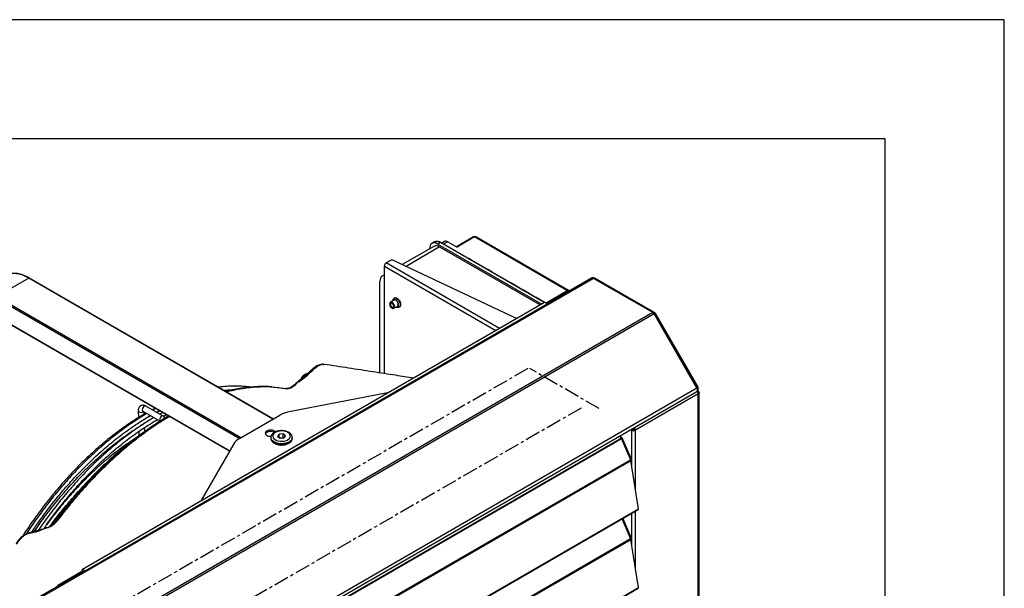
# Model space of a CAD drawing. Units: millimetres. Extents: x 375 to 9130, y 390 to 6592.
# Drawn here: x 3748 to 4575, y 2883 to 3360 of the extents above; entities that cross this region are included whole.
import ezdxf

# ---------------------------------------------------------------- set-up
doc = ezdxf.new("R2010")
doc.units = ezdxf.units.MM
doc.linetypes.add('CENTERX2', pattern=[20.32, 12.7, -2.54, 2.54, -2.54])
doc.layers.add('TABELKA', color=7, linetype='Continuous')

msp = doc.modelspace()

# ---------------------------------------------------------------- linework, layer by layer
at = {"color": 7, "linetype": 'Continuous', "lineweight": 25}
for p, q in [((4129, 3177.51), (4114.68, 3169.24)), ((4130, 3177.41), (4115.26, 3168.91)), ((4208.77, 3132.62), (4131, 3177.51)), ((4095.65, 3169.54), (4069.28, 3154.32)), ((4096.42, 3173.25), (4094.24, 3171.99)), ((4101.41, 3172.75), (4099.24, 3171.49)), ((4099.24, 3171.49), (4186.41, 3121.17)), ((4100.65, 3169.05), (4185, 3120.35)), ((4101.66, 3172.75), (4101.49, 3172.84)), ((4101.65, 3172.78), (4101.68, 3172.77)), ((4104.72, 3173.69), (4102.39, 3172.35)), ((4107.43, 3173.43), (4115.26, 3168.91)), ((4054.23, 3062.79), (4054.23, 3152.95)), ((4059.31, 3157.68), (4055.79, 3155.65)), ((4165.24, 3108.95), (4062, 3157.76)), ((3755.59, 3142.9), (3728.72, 3127.39)), ((3960.91, 3024.71), (3756.09, 3142.95)), ((4228.83, 3142.81), (3765.25, 2875.19)), ((4054.23, 3145.63), (4052.52, 3144.64)), ((4227.88, 3142.91), (4191.6, 3121.97)), ((4280.44, 3114.36), (4230.99, 3142.91)), ((4280.54, 3114.23), (4231.03, 3142.81)), ((4229.93, 3142.7), (3766.35, 2875.08)), ((4050.45, 3063.37), (4050.45, 3140.06)), ((4279.63, 3114.01), (4229.93, 3142.7)), ((4208.24, 3132.43), (4190.1, 3121.95)), ((4209.57, 3132.34), (4209.24, 3132.53)), ((4188.77, 3122.53), (3800.56, 2898.42)), ((4062.38, 3124.5), (4059.2, 3122.66)), ((4062.15, 3117.56), (4065.33, 3119.39)), ((4062.79, 3126.24), (4062.44, 3126.04)), ((4066.69, 3118.67), (4067.04, 3118.88)), ((4190.76, 3121.11), (4190.57, 3121.01)), ((3728.22, 3111), (3924.28, 2997.82)), ((4279.63, 3114.01), (3816.05, 2846.39)), ((4280.73, 3112.85), (3817.15, 2845.23)), ((4280.8, 3113.33), (4280.52, 3113.17)), ((4280.65, 3112.99), (4280.8, 3113.33)), ((4316.77, 3050.43), (4280.73, 3112.85)), ((4317.21, 3051.52), (4281.7, 3113.03)), ((4317.52, 3051.82), (4282.94, 3111.72)), ((4316.77, 3050.43), (3853.19, 2782.81)), ((3853.19, 2780.27), (4316.77, 3047.89)), ((3959.7, 3051.62), (3958.97, 3051.67)), ((4055.52, 3046.23), (3974.13, 3030.61)), ((4317.93, 3045.71), (4265.18, 3015.26)), ((4317.06, 3049.81), (4317.23, 3049.71)), ((4317.23, 3049.71), (4317.11, 3049.64)), ((4317.93, 3050.42), (4317.23, 3050.01)), ((4317.23, 3048.89), (4317.23, 3050.01)), ((4317.23, 3049.71), (4317.23, 3048.89)), ((4317.23, 3048.08), (4317.23, 3048.89)), ((4317.48, 3047.65), (4317.93, 3047.91)), ((4317.93, 3047.91), (4317.93, 3050.42)), ((4317.93, 2645.12), (4317.93, 3045.71)), ((4318.58, 2645.81), (4318.58, 3046.81)), ((3868.41, 3027.09), (3853.91, 3035.45)), ((3847.42, 3031.64), (3847.58, 3025.69)), ((3851.41, 3031.12), (3865.91, 3022.76)), ((3852.51, 3028.64), (3852.46, 3030.52)), ((3861.92, 3033.82), (3859.23, 3032.38)), ((3862.78, 3030.34), (3865.46, 3031.78)), ((3865.93, 3031.5), (3863.16, 3030.12)), ((3868.51, 3026.89), (3871.32, 3028.4)), ((3932.58, 3008.36), (3966.3, 3027.82)), ((3852.62, 3024.41), (3852.62, 3024.48)), ((3847.79, 3018.01), (3847.8, 3017.79)), ((3847.9, 3014.21), (3848, 3010.44)), ((3852.91, 3013.88), (3852.81, 3017.5)), ((3965.83, 3011.85), (3964.53, 3010.04)), ((3969.2, 3012.11), (3965.83, 3011.85)), ((3965.83, 3009.06), (3965.83, 3011.85)), ((3971.27, 3010.55), (3969.2, 3012.11)), ((3969.2, 3009.25), (3969.2, 3012.11)), ((3969.97, 3008.74), (3971.27, 3010.55)), ((4253.14, 3008.64), (4252.08, 3010.54)), ((4262.07, 3016.31), (4262.07, 3015.26)), ((4262.78, 3015.67), (4262.07, 3015.26)), ((4262.78, 3016.72), (4262.78, 3015.67)), ((4263.56, 3017.17), (4263.63, 3017.14)), ((4265.18, 3015.26), (4264.48, 3015.67)), ((3927.75, 3003.84), (3900.69, 2956.85)), ((3958.9, 3009.07), (3958.9, 3008.66)), ((3964.53, 3010.04), (3966.6, 3008.48)), ((3965.91, 3009), (3969.2, 3009.25)), ((3966.6, 3008.48), (3969.97, 3008.74)), ((3969.2, 3009.25), (3969.89, 3008.73)), ((3976.9, 3008.66), (3976.9, 3009.07)), ((4253.11, 3008.69), (4253.56, 3008.95)), ((4260.6, 2991.39), (4253.3, 3008.3)), ((4261.33, 2992.02), (4254.03, 3008.93)), ((3908.43, 2786.95), (4261, 2990.48)), ((3908.66, 2786.19), (4261.22, 2989.72)), ((4261, 2990.48), (4260.6, 2991.39)), ((4267.71, 2949.4), (4261.22, 2989.72)), ((3914.95, 2745.21), (4267.51, 2948.74)), ((3915.15, 2745.87), (4267.71, 2949.4)), ((4261.33, 2925.88), (4254.66, 2941.32)), ((3908.43, 2720.81), (4261, 2924.34)), ((3908.66, 2720.05), (4261.22, 2923.58)), ((4261, 2924.34), (4260.6, 2925.25)), ((4267.71, 2883.26), (4261.22, 2923.58)), ((3799.16, 2895.41), (3762.89, 2874.47)), ((3780.44, 2885.47), (3800.24, 2896.9)), ((3800.05, 2895.56), (3801.3, 2896.28)), ((3800.3, 2895.43), (3800.18, 2895.5)), ((3800.24, 2897.71), (3800.24, 2896.9)), ((3801.3, 2896.28), (3800.24, 2896.9)), ((3801.3, 2896.28), (3801.3, 2897.1)), ((3801.37, 2897.06), (3801.37, 2896.05)), ((3914.95, 2679.07), (4267.51, 2882.6)), ((3915.15, 2679.73), (4267.71, 2883.26))]:
    msp.add_line(p, q, dxfattribs=at)
at = {"color": 8, "linetype": 'Continuous', "lineweight": 25}
for p, q in [((4208.08, 3132.34), (4130, 3177.41)), ((4100.65, 3169.05), (4072.5, 3152.79)), ((4188.59, 3122.42), (4101.41, 3172.75)), ((4107.43, 3173.43), (4103.99, 3171.43)), ((4054.23, 3152.95), (4147.85, 3098.91)), ((4150.96, 3100.7), (4055.79, 3155.65)), ((3960.61, 3024.54), (3755.59, 3142.9)), ((4228.44, 3142.59), (4227.88, 3142.91)), ((4230.92, 3142.87), (4230.99, 3142.91)), ((3728.72, 3127.39), (3933.74, 3009.03)), ((4208.99, 3132), (4208.24, 3132.43)), ((3932.33, 3008.21), (3728.01, 3126.16)), ((4191.6, 3121.97), (4192.16, 3121.64)), ((3728.01, 3111.46), (3924.43, 2998.07)), ((4280.37, 3114.33), (4280.44, 3114.36)), ((4282.94, 3111.72), (4282.58, 3111.51)), ((4317.16, 3051.61), (4317.52, 3051.82)), ((4262.07, 2984.45), (4262.07, 3015.26)), ((4263.63, 3017.14), (4263.63, 3017.21)), ((4265.18, 2965.12), (4265.18, 3015.26)), ((3906.33, 2808.44), (4253.14, 3008.64)), ((3906.33, 2808), (4253.3, 3008.3)), ((4262.07, 2918.31), (4262.07, 2945.6)), ((4265.18, 2898.98), (4265.18, 2947.4)), ((4260.6, 2925.25), (4253.86, 2940.86)), ((3799.72, 2895.09), (3799.16, 2895.41)), ((3801.34, 2897.12), (3801.3, 2897.1)), ((3780.44, 2885.47), (3781.19, 2885.04))]:
    msp.add_line(p, q, dxfattribs=at)
at = {"color": 7, "linetype": 'CENTERX2'}
for p, q in [((4174.63, 3066.96), (3823.48, 2864.25)), ((4234.71, 3033.37), (4176.52, 3066.96)), ((4219.53, 3033.86), (3880.83, 2838.33))]:
    msp.add_line(p, q, dxfattribs=at)
at = {"color": 7, "linetype": 'Continuous', "lineweight": 25, "flags": 128}
for points in [[(4099.24, 3171.49), (4097.86, 3172.13), (4096.53, 3172.44), (4095.31, 3172.39), (4094.24, 3171.99), (4093.36, 3171.26), (4092.71, 3170.23), (4092.3, 3168.93), (4092.17, 3167.41)], [(4054.23, 3145.11), (4053.59, 3145.04), (4052.52, 3144.64), (4051.64, 3143.91), (4050.99, 3142.88), (4050.58, 3141.58), (4050.45, 3140.06)], [(4062.79, 3126.24), (4063.47, 3126.44), (4064.31, 3126.31), (4065.21, 3125.84), (4066.07, 3125.09), (4066.84, 3124.11), (4067.43, 3122.99), (4067.81, 3121.84), (4067.92, 3120.75), (4067.77, 3119.82)], [(4058.69, 3122.01), (4058.59, 3121.25), (4058.73, 3120.34), (4059.11, 3119.41), (4059.68, 3118.56), (4060.37, 3117.9), (4061.09, 3117.51), (4061.76, 3117.43), (4062.31, 3117.67), (4062.65, 3118.21), (4062.76, 3118.97), (4062.61, 3119.88), (4062.23, 3120.81), (4061.66, 3121.66), (4060.98, 3122.32), (4060.25, 3122.71), (4059.58, 3122.79), (4059.04, 3122.55), (4058.69, 3122.01)], [(4059.33, 3121.4), (4059.26, 3120.81), (4059.41, 3120.11), (4059.75, 3119.41), (4060.22, 3118.82), (4060.77, 3118.42), (4061.3, 3118.28), (4061.74, 3118.42), (4062.01, 3118.82), (4062.08, 3119.41), (4061.94, 3120.11), (4061.6, 3120.81), (4061.12, 3121.4), (4060.57, 3121.8), (4060.04, 3121.94), (4059.6, 3121.8), (4059.33, 3121.4)], [(4065.83, 3120.04), (4065.94, 3120.81), (4065.79, 3121.71), (4065.41, 3122.64), (4064.85, 3123.49), (4064.16, 3124.15), (4063.44, 3124.55), (4062.76, 3124.63), (4062.38, 3124.5)], [(4065.33, 3119.39), (4065.49, 3119.51), (4065.83, 3120.04)], [(4067.77, 3119.82), (4067.36, 3119.13), (4067.04, 3118.88)], [(4188.77, 3122.53), (4189.12, 3122.6), (4189.54, 3122.45), (4189.96, 3122.11), (4190.32, 3121.63), (4190.55, 3121.08), (4190.62, 3120.76)], [(4281, 3112.94), (4280.76, 3113.19), (4280.74, 3113.2)], [(4056.97, 3046.44), (4056.86, 3046.43), (4055.52, 3046.23)], [(4316.77, 3050.43), (4317.04, 3049.85), (4317.2, 3049.26), (4317.22, 3048.72), (4317.11, 3048.28), (4316.87, 3047.96), (4316.77, 3047.89)], [(3962.77, 3013.86), (3962.31, 3014.3), (3961.4, 3014.82), (3960.28, 3015.18), (3959.03, 3015.33), (3957.75, 3015.28), (3956.55, 3015.02), (3955.52, 3014.58), (3954.76, 3013.99), (3954.31, 3013.29), (3954.22, 3012.56), (3954.49, 3011.83), (3955.1, 3011.19), (3956.01, 3010.66), (3957.13, 3010.31), (3958.38, 3010.15), (3959.09, 3010.15)], [(3961.82, 3013.39), (3961.4, 3013.6), (3960.28, 3013.95), (3959.03, 3014.11), (3957.75, 3014.06), (3956.55, 3013.8), (3955.52, 3013.35), (3954.76, 3012.76), (3954.33, 3012.13)], [(3965.03, 3006.29), (3966.59, 3006.03), (3968.21, 3005.97), (3969.81, 3006.11), (3971.32, 3006.44), (3972.68, 3006.96), (3973.81, 3007.63), (3974.66, 3008.42), (3975.2, 3009.31), (3975.4, 3010.24), (3975.24, 3011.17), (3974.75, 3012.06), (3973.93, 3012.87), (3972.83, 3013.56), (3971.5, 3014.09), (3970, 3014.45), (3968.4, 3014.61), (3966.78, 3014.57), (3965.21, 3014.34), (3963.77, 3013.91), (3962.52, 3013.31), (3961.52, 3012.57), (3960.82, 3011.73), (3960.45, 3010.82), (3960.43, 3009.88), (3960.76, 3008.96), (3961.42, 3008.11), (3962.39, 3007.36), (3963.61, 3006.74), (3965.03, 3006.29)], [(4253.3, 3008.3), (4253.58, 3008.47), (4253.8, 3008.62), (4253.95, 3008.76), (4254.03, 3008.86), (4254.02, 3008.94), (4253.94, 3008.98), (4253.79, 3008.98), (4253.56, 3008.95)], [(3900.69, 2956.85), (3900.35, 2956.08), (3900.33, 2956.01)], [(3802.42, 2896.65), (3802.35, 2896.98), (3802.11, 2897.53), (3801.76, 2898.01), (3801.34, 2898.35), (3800.92, 2898.49), (3800.56, 2898.42), (3800.33, 2898.15), (3800.24, 2897.71)], [(3801.3, 2897.1), (3801.31, 2897.11), (3801.31, 2897.12), (3801.33, 2897.13), (3801.34, 2897.12), (3801.35, 2897.11), (3801.36, 2897.09), (3801.37, 2897.08), (3801.37, 2897.06)]]:
    msp.add_lwpolyline(points, dxfattribs=at)
at = {"color": 8, "linetype": 'Continuous', "lineweight": 25, "flags": 128}
for points in [[(4066.03, 3119.85), (4066.15, 3120.64), (4066.02, 3121.58), (4065.65, 3122.56), (4065.09, 3123.47), (4064.4, 3124.21), (4063.64, 3124.71), (4062.91, 3124.91), (4062.28, 3124.79), (4061.82, 3124.36), (4061.7, 3124.11)], [(4062.44, 3126.04), (4063.12, 3126.23), (4063.96, 3126.1), (4064.85, 3125.64), (4065.72, 3124.89), (4066.49, 3123.91), (4067.08, 3122.79), (4067.45, 3121.63), (4067.57, 3120.54), (4067.41, 3119.61)], [(4067.41, 3119.61), (4067.01, 3118.93), (4066.69, 3118.68)], [(3853.91, 3035.45), (3853.34, 3035.57), (3852.66, 3035.33), (3851.99, 3034.78), (3851.41, 3034.01), (3851.03, 3033.13), (3850.9, 3032.27), (3851.03, 3031.57), (3851.41, 3031.12), (3851.41, 3031.12)], [(3847.42, 3031.64), (3847.59, 3031.14), (3848.1, 3030.66), (3848.9, 3030.33), (3849.85, 3030.22), (3850.81, 3030.33), (3851.64, 3030.65), (3851.91, 3030.84)], [(3868.41, 3027.09), (3867.84, 3027.2), (3867.16, 3026.96), (3866.48, 3026.42), (3865.91, 3025.64), (3865.53, 3024.76), (3865.39, 3023.9), (3865.53, 3023.2), (3865.91, 3022.76)], [(3964.46, 3004.27), (3962.85, 3004.77), (3961.46, 3005.44), (3960.32, 3006.26), (3959.5, 3007.2), (3959.02, 3008.21), (3958.9, 3009.03)], [(3958.9, 3008.66), (3959.02, 3007.81), (3959.5, 3006.79), (3960.32, 3005.85), (3961.46, 3005.03), (3962.85, 3004.36), (3964.46, 3003.86)], [(3976.9, 3009.06), (3976.81, 3008.35), (3976.38, 3007.33), (3975.6, 3006.38), (3974.5, 3005.54), (3973.14, 3004.84), (3971.55, 3004.32), (3969.82, 3003.99), (3968.02, 3003.87), (3966.2, 3003.97), (3964.46, 3004.27)], [(3964.46, 3003.86), (3966.2, 3003.56), (3968.02, 3003.46), (3969.82, 3003.58), (3971.55, 3003.91), (3973.14, 3004.43), (3974.5, 3005.13), (3975.6, 3005.97), (3976.38, 3006.92), (3976.81, 3007.94), (3976.9, 3008.66)], [(3779.39, 2940.13), (3779.4, 2940.14), (3779.48, 2940.17), (3779.61, 2940.16), (3779.8, 2940.11), (3780.04, 2940.01)]]:
    msp.add_lwpolyline(points, dxfattribs=at)
at = {"color": 7, "linetype": 'Continuous', "lineweight": 25}
for centre, radius, start, end in [((4130, 3175.78), 2, 60.00269, 119.99731), ((4097.72, 3164.96), 5.03, 54.38185, 114.30702), ((4105.84, 3171.2), 2.73, 54.38413, 114.30446), ((4057.61, 3152.8), 3.38, 122.60588, 177.39412), ((4060.74, 3154.92), 3.11, 66.10805, 117.17524), ((4229.43, 3139.9), 3.38, 62.60986, 117.39026), ((4229.28, 3141.8), 1.11, 54.37987, 114.30699), ((4230.57, 3141.8), 1.11, 65.69265, 125.62079), ((4208.83, 3131.61), 1.01, 65.69323, 125.61714), ((4193.16, 3119.49), 2.92, 122.13763, 151.15087), ((4277.95, 3111.32), 3.17, 28.85561, 58.04686), ((4276.62, 3108.24), 7.21, 28.85262, 58.04345), ((4314.66, 3049.97), 2.57, 1.04137, 20.4348), ((4315.05, 3050.32), 2.89, 1.95689, 31.13891), ((3978.6, 3005.71), 25.3, 100.16021, 119.07894), ((4250.98, 3007.96), 2.77, 20.93403, 66.08042), ((4263.63, 3018.26), 3.38, 242.6093, 297.39059), ((4263.63, 3017.3), 1.84, 242.60958, 297.39042), ((4262.63, 3015.58), 1.84, 2.60404, 57.39555), ((4261.78, 3015.1), 3.41, 2.69456, 45.36738), ((3938.68, 2996.99), 12.89, 118.19497, 147.95073), ((4249.86, 3006.81), 3.75, 23.36954, 29.20248), ((4260.17, 2992.62), 1.3, 289.33042, 332.4183), ((4258.02, 2989.18), 3.25, 9.54801, 23.65931), ((4267.15, 2949.21), 0.594, 307.36739, 18.61658), ((4260.17, 2926.48), 1.3, 289.32143, 332.42287), ((4258.02, 2923.04), 3.25, 9.54648, 23.65884), ((3799.75, 2894.6), 1.01, 65.69589, 125.61391), ((3782.11, 2882.87), 3.08, 122.68466, 160.73033), ((4267.15, 2883.07), 0.594, 307.35896, 18.62266)]:
    msp.add_arc(centre, radius, start, end, dxfattribs=at)
at = {"color": 8, "linetype": 'Continuous', "lineweight": 25}
for centre, radius, start, end in [((4129.41, 3176.6), 1.01, 54.38286, 114.30677), ((4130.58, 3176.6), 1.01, 65.69165, 125.61815), ((4101.56, 3172.55), 0.249, 68.38303, 126.18794), ((3742.5, 3122.36), 24.36, 57.48721, 92.14173), ((3755.88, 3142.49), 0.503, 65.68419, 125.62561), ((4064.88, 3120.18), 1.2, 258.90538, 344.14589), ((3990.38, 3056.21), 6.12, 105.28198, 157.38915), ((3994.78, 3065.96), 1.03, 59.66018, 120.97298), ((3978.89, 3052.26), 0.997, 63.39935, 121.87544), ((3755.61, 2927.28), 1.59, 71.35576, 105.63476), ((3771.49, 2931.94), 1.52, 74.29414, 107.71392)]:
    msp.add_arc(centre, radius, start, end, dxfattribs=at)
at = {"color": 7, "linetype": 'Continuous', "lineweight": 25}
for points, knots in [([(4101.49, 3172.84), (4101.26, 3172.97), (4100.59, 3173.36), (4099.49, 3173.68), (4098.26, 3173.81), (4097.15, 3173.64), (4096.54, 3173.29), (4096.26, 3173.13)], [0, 0, 0, 0, 0.124441, 0.353695, 0.579534, 0.804135, 1, 1, 1, 1]), ([(4101.41, 3172.75), (4100.89, 3173.01), (4099.59, 3173.66), (4097.8, 3173.89), (4096.85, 3173.35), (4096.48, 3173.14)], [0, 0, 0, 0, 0.282294, 0.711426, 1, 1, 1, 1]), ([(4188.74, 3122.51), (4179.27, 3127.98), (4159.51, 3139.38), (4134.6, 3153.75), (4116.63, 3164.15), (4107.59, 3169.33), (4103.51, 3171.73), (4101.92, 3172.61), (4101.65, 3172.77)], [0, 0, 0, 0, 0.326261, 0.680648, 0.857842, 0.946439, 0.990737, 1, 1, 1, 1]), ([(3756.09, 3142.95), (3755.64, 3143.2), (3754.35, 3143.92), (3752.2, 3144.92), (3749.68, 3145.85), (3747.2, 3146.49), (3744.78, 3146.81), (3743, 3146.9), (3742.06, 3146.78), (3741.87, 3146.75)], [0, 0, 0, 0, 0.091124, 0.264094, 0.437142, 0.610066, 0.782667, 0.954687, 1, 1, 1, 1]), ([(4062.45, 3126.04), (4062.24, 3125.89), (4061.8, 3125.58), (4061.43, 3124.85), (4061.26, 3124.27), (4061.28, 3123.92), (4061.28, 3123.87)], [0, 0, 0, 0, 0.308229, 0.62174, 0.947869, 1, 1, 1, 1]), ([(4064.24, 3118.76), (4064.31, 3118.72), (4064.64, 3118.51), (4065.28, 3118.38), (4066.06, 3118.38), (4066.49, 3118.6), (4066.68, 3118.7)], [0, 0, 0, 0, 0.08621, 0.428332, 0.745966, 1, 1, 1, 1]), ([(4280.8, 3113.33), (4280.81, 3113.54), (4280.83, 3113.94), (4280.57, 3114.28), (4280.15, 3114.34), (4279.8, 3114.12), (4279.63, 3114.01)], [0, 0, 0, 0, 0.249988, 0.499999, 0.749997, 1, 1, 1, 1]), ([(4280.73, 3112.85), (4280.94, 3112.92), (4281.35, 3113.05), (4281.66, 3113.1), (4281.66, 3113.03), (4281.66, 3113.01)], [0, 0, 0, 0, 0.411158, 0.822309, 1, 1, 1, 1]), ([(4003.65, 3070.49), (4003.22, 3070.54), (4002.29, 3070.65), (4000.8, 3070.46), (3999.2, 3070.02), (3997.57, 3069.28), (3995.96, 3068.29), (3994.86, 3067.38), (3994.31, 3066.9), (3994.25, 3066.85)], [0, 0, 0, 0, 0.132784, 0.289987, 0.455491, 0.62876, 0.803144, 0.977954, 1, 1, 1, 1]), ([(4078.8, 3059.04), (4073.82, 3059.8), (4062.36, 3061.55), (4044.16, 3064.33), (4024.1, 3067.4), (4010.51, 3069.47), (4003.69, 3070.51)], [0, 0, 0, 0, 0.197954, 0.455116, 0.726286, 1, 1, 1, 1]), ([(3994.25, 3066.84), (3994.2, 3066.8), (3993.54, 3066.26), (3989.97, 3063.05), (3984.84, 3058.66), (3980.14, 3054.53), (3978.49, 3053.23), (3978.36, 3053.12)], [0, 0, 0, 0, 0.009445, 0.121242, 0.684773, 0.975172, 1, 1, 1, 1]), ([(3979.67, 3053.42), (3979.67, 3053.42), (3980.67, 3055.15), (3986.75, 3058.38), (3991.68, 3063.26), (3995.3, 3066.85)], [0, 0, 0, 0, 0.000004, 0.264558, 1, 1, 1, 1]), ([(3988.9, 3062.19), (3988.72, 3062.2), (3988.25, 3062.23), (3987.45, 3061.98), (3986.55, 3061.47), (3985.67, 3060.7), (3984.89, 3059.73), (3984.33, 3058.78), (3984.12, 3058.17), (3984.04, 3057.94)], [0, 0, 0, 0, 0.09079, 0.240186, 0.400174, 0.567022, 0.734358, 0.901357, 1, 1, 1, 1]), ([(3995.3, 3066.85), (3995.45, 3067), (3995.59, 3067.14), (3995.74, 3067.23), (3995.74, 3067.23)], [0, 0, 0, 0, 0.999918, 1, 1, 1, 1]), ([(3941.74, 3051.38), (3941.31, 3051.45), (3939.18, 3051.79), (3935.22, 3052.1), (3929.89, 3052.31), (3924.44, 3052.21), (3919.42, 3051.89), (3916.19, 3051.47), (3914.84, 3051.3)], [0, 0, 0, 0, 0.050857, 0.251705, 0.452689, 0.653808, 0.855054, 1, 1, 1, 1]), ([(3958.52, 3051.7), (3957.99, 3051.74), (3955.64, 3051.92), (3951.37, 3051.94), (3945.72, 3051.77), (3939.98, 3051.28), (3934.16, 3050.52), (3928.27, 3049.44), (3923.9, 3048.5), (3921.47, 3047.83), (3921.05, 3047.72)], [0, 0, 0, 0, 0.0449491, 0.1985297, 0.3525331, 0.5065308, 0.6600957, 0.8135867, 0.967717, 1, 1, 1, 1]), ([(3970.91, 3050.2), (3971.29, 3050.15), (3972.17, 3050.03), (3973.74, 3050.23), (3975.55, 3050.83), (3977.45, 3051.78), (3978.7, 3052.69), (3979.34, 3053.15)], [0, 0, 0, 0, 0.155091, 0.363107, 0.577571, 0.785672, 1, 1, 1, 1]), ([(3978.36, 3053.11), (3978.33, 3053.08), (3977.85, 3052.67), (3976.92, 3052), (3975.56, 3051.17), (3974.23, 3050.57), (3972.97, 3050.21), (3972.09, 3050.09), (3971.53, 3050.14), (3971.31, 3050.16)], [0, 0, 0, 0, 0.01098, 0.1800494, 0.3477795, 0.5289267, 0.7081462, 0.8836482, 1, 1, 1, 1]), ([(3979.34, 3053.15), (3979.45, 3053.25), (3979.56, 3053.35), (3979.67, 3053.42), (3979.67, 3053.42)], [0, 0, 0, 0, 0.999872, 1, 1, 1, 1]), ([(3919.2, 3048.78), (3920.73, 3048.92), (3923.53, 3049.17), (3926.25, 3049.21), (3927.48, 3049.22)], [0, 0, 0, 0, 0.5479006, 1, 1, 1, 1]), ([(3925.87, 3048.48), (3925.49, 3048.46), (3923.79, 3048.35), (3922.06, 3048.11), (3920.7, 3047.92)], [0, 0, 0, 0, 0.219391, 1, 1, 1, 1]), ([(3959.98, 3051.57), (3961.92, 3051.43), (3965.63, 3051.14), (3969.2, 3050.5), (3970.91, 3050.2)], [0, 0, 0, 0, 0.521546, 1, 1, 1, 1]), ([(4317.19, 3051.51), (4317.21, 3051.49), (4317.3, 3051.41), (4317.21, 3051.12), (4317.01, 3050.75), (4316.82, 3050.5), (4316.77, 3050.43)], [0, 0, 0, 0, 0.103175, 0.477078, 0.85098, 1, 1, 1, 1]), ([(4317.93, 3045.71), (4317.94, 3045.98), (4317.95, 3046.51), (4317.68, 3047.35), (4317.36, 3047.96), (4317.13, 3048.18), (4317.08, 3048.23)], [0, 0, 0, 0, 0.303157, 0.60632, 0.909471, 1, 1, 1, 1]), ([(4317.93, 3047.91), (4318.11, 3047.74), (4318.47, 3047.41), (4318.63, 3046.81), (4318.47, 3046.2), (4318.11, 3045.87), (4317.93, 3045.71)], [0, 0, 0, 0, 0.25, 0.5, 0.749996, 1, 1, 1, 1]), ([(3853.91, 3035.45), (3853.68, 3035.58), (3853.1, 3035.89), (3852.13, 3036.16), (3851.03, 3036.21), (3849.96, 3035.97), (3849, 3035.44), (3848.24, 3034.65), (3847.73, 3033.72), (3847.45, 3032.7), (3847.43, 3031.99), (3847.42, 3031.64)], [0, 0, 0, 0, 0.082766, 0.205722, 0.320496, 0.431185, 0.552347, 0.666027, 0.776379, 0.889393, 1, 1, 1, 1]), ([(3854.11, 3029.57), (3852.74, 3028.78), (3849.36, 3026.86), (3844, 3023.5), (3838.04, 3019.54), (3832.1, 3015.33), (3826.19, 3010.88), (3820.31, 3006.2), (3814.49, 3001.29), (3808.72, 2996.16), (3803.01, 2990.82), (3797.38, 2985.28), (3791.83, 2979.54), (3786.36, 2973.61), (3780.99, 2967.5), (3775.72, 2961.22), (3770.56, 2954.78), (3765.51, 2948.18), (3760.59, 2941.45), (3755.81, 2934.56), (3752.43, 2929.55), (3750.69, 2926.8), (3750.46, 2926.42)], [0, 0, 0, 0, 0.036602, 0.089681, 0.142758, 0.195832, 0.248903, 0.301972, 0.355037, 0.408098, 0.461157, 0.514212, 0.567264, 0.620314, 0.673361, 0.726405, 0.779447, 0.832488, 0.885527, 0.938565, 0.991601, 1, 1, 1, 1]), ([(3854.69, 3029.24), (3854.49, 3029.12), (3852.28, 3027.87), (3848.07, 3025.23), (3842.06, 3021.29), (3836.06, 3017.09), (3830.1, 3012.65), (3824.17, 3007.98), (3818.29, 3003.08), (3812.46, 2997.96), (3806.69, 2992.63), (3801, 2987.09), (3795.38, 2981.35), (3789.84, 2975.42), (3784.4, 2969.31), (3779.06, 2963.03), (3773.83, 2956.58), (3768.71, 2949.98), (3763.71, 2943.23), (3758.85, 2936.33), (3755.42, 2931.31), (3753.66, 2928.56), (3753.42, 2928.19)], [0, 0, 0, 0, 0.005311, 0.060125, 0.114937, 0.169747, 0.224553, 0.279357, 0.334157, 0.388954, 0.443748, 0.498539, 0.553326, 0.60811, 0.662892, 0.717672, 0.772449, 0.827224, 0.881998, 0.93677, 0.991541, 1, 1, 1, 1]), ([(3757.95, 2929.58), (3758.75, 2930.79), (3761.1, 2934.33), (3765.15, 2940.07), (3770.08, 2946.81), (3775.14, 2953.4), (3780.32, 2959.84), (3785.6, 2966.11), (3790.98, 2972.21), (3796.46, 2978.13), (3802.01, 2983.86), (3807.65, 2989.39), (3813.35, 2994.72), (3819.12, 2999.84), (3824.93, 3004.73), (3830.8, 3009.4), (3836.69, 3013.84), (3842.62, 3018.04), (3848.56, 3021.99), (3853.59, 3025.15), (3856.64, 3026.89), (3857.7, 3027.5)], [0, 0, 0, 0, 0.028548, 0.083974, 0.139398, 0.19482, 0.250241, 0.305659, 0.361075, 0.416488, 0.471898, 0.527305, 0.582709, 0.638109, 0.693505, 0.748897, 0.804285, 0.859669, 0.91505, 0.970427, 1, 1, 1, 1]), ([(3873.13, 3027.35), (3871.24, 3026.23), (3867.27, 3023.86), (3861.24, 3019.94), (3855.01, 3015.66), (3848.81, 3011.13), (3842.63, 3006.36), (3836.5, 3001.36), (3830.43, 2996.14), (3824.43, 2990.72), (3818.52, 2985.11), (3812.7, 2979.31), (3806.98, 2973.32), (3801.34, 2967.14), (3795.77, 2960.77), (3790.32, 2954.22), (3785.62, 2948.36), (3782.2, 2943.83), (3780.38, 2941.31), (3779.59, 2940.33), (3779.41, 2940.12)], [0, 0, 0, 0, 0.056815, 0.11943, 0.182229, 0.24515, 0.30813, 0.371092, 0.433965, 0.496689, 0.559208, 0.621471, 0.683532, 0.745798, 0.80825, 0.87074, 0.933069, 0.972325, 0.993985, 1, 1, 1, 1]), ([(3857.91, 3027.37), (3856.77, 3026.76), (3854.33, 3025.46), (3851.89, 3024), (3850.6, 3023.22)], [0, 0, 0, 0, 0.469153, 1, 1, 1, 1]), ([(3851.28, 3031.19), (3851.29, 3031.19), (3851.3, 3031.19), (3851.39, 3031.14), (3851.41, 3031.12)], [0, 0, 0, 0, 0.677533, 1, 1, 1, 1]), ([(3862.4, 3033.54), (3861.65, 3033.16), (3860.75, 3032.7), (3859.85, 3032.19), (3859.71, 3032.11)], [0, 0, 0, 0, 0.8439232, 1, 1, 1, 1]), ([(3868.26, 3030.16), (3867.5, 3029.78), (3866.61, 3029.32), (3865.71, 3028.81), (3865.57, 3028.72)], [0, 0, 0, 0, 0.8439232, 1, 1, 1, 1]), ([(3869.49, 3025.15), (3869.49, 3025.24), (3869.52, 3025.58), (3869.31, 3026.16), (3868.92, 3026.74), (3868.56, 3026.98), (3868.41, 3027.09)], [0, 0, 0, 0, 0.117331, 0.439493, 0.767156, 1, 1, 1, 1]), ([(3760.22, 2930.22), (3760.6, 2930.78), (3762.51, 2933.64), (3766.07, 2938.66), (3770.92, 2945.26), (3775.89, 2951.7), (3780.98, 2957.98), (3786.17, 2964.1), (3791.47, 2970.05), (3796.85, 2975.82), (3802.31, 2981.39), (3807.85, 2986.77), (3813.46, 2991.93), (3819.13, 2996.89), (3824.84, 3001.62), (3830.6, 3006.13), (3836.39, 3010.4), (3842.2, 3014.42), (3847.49, 3017.87), (3850.84, 3019.87), (3852.24, 3020.71)], [0, 0, 0, 0, 0.014666, 0.073617, 0.132566, 0.191513, 0.250459, 0.309402, 0.368342, 0.427279, 0.486212, 0.545142, 0.604068, 0.662989, 0.721906, 0.780819, 0.839728, 0.898632, 0.957531, 1, 1, 1, 1]), ([(3860.54, 3025.85), (3860.35, 3025.74), (3858.14, 3024.49), (3853.93, 3021.84), (3847.91, 3017.91), (3841.92, 3013.71), (3835.95, 3009.27), (3830.03, 3004.6), (3824.14, 2999.7), (3818.32, 2994.58), (3812.55, 2989.25), (3806.85, 2983.71), (3801.24, 2977.97), (3795.7, 2972.04), (3790.26, 2965.93), (3784.92, 2959.65), (3779.69, 2953.2), (3774.57, 2946.6), (3769.58, 2939.84), (3765.89, 2934.68), (3763.92, 2931.74), (3763.52, 2931.14)], [0, 0, 0, 0, 0.005586, 0.06324, 0.120893, 0.178542, 0.236189, 0.293832, 0.351472, 0.409108, 0.466741, 0.524371, 0.581997, 0.63962, 0.69724, 0.754858, 0.812474, 0.870087, 0.927699, 0.985309, 1, 1, 1, 1]), ([(3768.09, 2932.48), (3769.06, 2933.88), (3771.63, 2937.58), (3775.94, 2943.43), (3781, 2950.02), (3786.18, 2956.46), (3791.46, 2962.73), (3796.84, 2968.83), (3802.31, 2974.75), (3807.87, 2980.48), (3813.51, 2986.01), (3819.21, 2991.34), (3824.98, 2996.46), (3830.79, 3001.35), (3836.65, 3006.02), (3842.55, 3010.46), (3848.47, 3014.66), (3854.42, 3018.61), (3859.45, 3021.77), (3862.49, 3023.51), (3863.55, 3024.12)], [0, 0, 0, 0, 0.035586, 0.093937, 0.152287, 0.210636, 0.268981, 0.327324, 0.385665, 0.444002, 0.502336, 0.560666, 0.618992, 0.677315, 0.735633, 0.793947, 0.852257, 0.910562, 0.968865, 1, 1, 1, 1]), ([(3976.86, 3009.05), (3976.87, 3009.17), (3976.92, 3009.65), (3976.67, 3010.5), (3976.16, 3011.53), (3975.35, 3012.45), (3974.3, 3013.27), (3973, 3013.95), (3971.52, 3014.46), (3969.9, 3014.79), (3968.22, 3014.93), (3966.53, 3014.87), (3964.88, 3014.61), (3963.32, 3014.16), (3961.92, 3013.52), (3960.71, 3012.7), (3959.79, 3011.74), (3959.2, 3010.7), (3958.9, 3009.79), (3958.93, 3009.23), (3958.94, 3009.02)], [0, 0, 0, 0, 0.0165954, 0.0713241, 0.1258111, 0.1820667, 0.2410724, 0.3022415, 0.364207, 0.4260297, 0.4876441, 0.5492123, 0.6109448, 0.6730477, 0.7357832, 0.7992991, 0.8630521, 0.9175977, 0.9701773, 1, 1, 1, 1]), ([(3846.02, 3008.98), (3845.64, 3008.74), (3843.36, 3007.34), (3839.18, 3004.51), (3833.5, 3000.49), (3827.84, 2996.2), (3822.23, 2991.69), (3816.67, 2986.96), (3811.17, 2982.01), (3805.73, 2976.85), (3800.37, 2971.48), (3795.08, 2965.92), (3789.89, 2960.18), (3784.8, 2954.26), (3779.81, 2948.18), (3775, 2942.04), (3771.92, 2937.85), (3770.42, 2935.81)], [0, 0, 0, 0, 0.013987, 0.084675, 0.155359, 0.226038, 0.296713, 0.367382, 0.438047, 0.508707, 0.579362, 0.650013, 0.720659, 0.791302, 0.861941, 0.932577, 1, 1, 1, 1]), ([(3847.52, 3010.1), (3845.62, 3008.7), (3841.72, 3005.83), (3835.88, 3001.21), (3830, 2996.32), (3824.17, 2991.2), (3818.41, 2985.86), (3812.71, 2980.33), (3807.09, 2974.59), (3801.56, 2968.66), (3796.12, 2962.55), (3790.78, 2956.27), (3785.54, 2949.82), (3780.43, 2943.2), (3776.82, 2938.39), (3774.96, 2935.75), (3774.72, 2935.4)], [0, 0, 0, 0, 0.073012, 0.149326, 0.225635, 0.30194, 0.37824, 0.454535, 0.530827, 0.607114, 0.683398, 0.759678, 0.835955, 0.91223, 0.988502, 1, 1, 1, 1]), ([(3958.94, 3008.64), (3958.93, 3008.46), (3958.91, 3007.89), (3959.22, 3006.98), (3959.8, 3005.98), (3960.66, 3005.08), (3961.78, 3004.29), (3963.12, 3003.64), (3964.16, 3003.35), (3964.68, 3003.2)], [0, 0, 0, 0, 0.073258, 0.217774, 0.362691, 0.513245, 0.67107, 0.833851, 1, 1, 1, 1]), ([(3964.68, 3003.2), (3964.97, 3003.14), (3965.78, 3002.96), (3967.2, 3002.82), (3968.89, 3002.83), (3970.55, 3003.04), (3972.13, 3003.45), (3973.58, 3004.05), (3974.84, 3004.83), (3975.82, 3005.75), (3976.48, 3006.77), (3976.85, 3007.73), (3976.86, 3008.37), (3976.86, 3008.64)], [0, 0, 0, 0, 0.05341, 0.153181, 0.25286, 0.352745, 0.453131, 0.554451, 0.657019, 0.760389, 0.849784, 0.935534, 1, 1, 1, 1]), ([(3773.04, 2934.31), (3774.42, 2936.17), (3777.35, 2940.16), (3782, 2946.1), (3786.94, 2952.15), (3792, 2958.01), (3795.56, 2962.02), (3797.45, 2964.01), (3797.61, 2964.17)], [0, 0, 0, 0, 0.176845, 0.378272, 0.579691, 0.781101, 0.982499, 1, 1, 1, 1]), ([(3779.4, 2940.14), (3779.32, 2940.03), (3778.83, 2939.39), (3777.92, 2938.29), (3776.61, 2936.93), (3775.23, 2935.73), (3773.85, 2934.74), (3772.48, 2933.96), (3771.59, 2933.56), (3771.06, 2933.4), (3771, 2933.38)], [0, 0, 0, 0, 0.030181, 0.189224, 0.33966, 0.498595, 0.665528, 0.813414, 0.977172, 1, 1, 1, 1]), ([(3780.04, 2940.01), (3779.66, 2939.52), (3778.76, 2938.38), (3777.2, 2936.77), (3775.44, 2935.3), (3773.64, 2934.12), (3772.49, 2933.65), (3771.9, 2933.4)], [0, 0, 0, 0, 0.155091, 0.363107, 0.577571, 0.785672, 1, 1, 1, 1]), ([(3755.19, 2928.8), (3755.06, 2928.77), (3754.7, 2928.66), (3753.99, 2928.44), (3752.92, 2928), (3751.56, 2927.26), (3749.95, 2926.11), (3748.43, 2924.73), (3747.01, 2923.15), (3745.8, 2921.53), (3745.14, 2920.41), (3744.84, 2919.91)], [0, 0, 0, 0, 0.038566, 0.105634, 0.169539, 0.313402, 0.456345, 0.59943, 0.743877, 0.885123, 1, 1, 1, 1]), ([(3755.69, 2928.65), (3755.69, 2928.65), (3755.09, 2928.31), (3753.84, 2928.13), (3751.96, 2926.98), (3750.11, 2925.58), (3748.34, 2923.83), (3746.73, 2921.82), (3745.82, 2920.34), (3745.37, 2919.6)], [0, 0, 0, 0, 0.000004, 0.163004, 0.326009, 0.495166, 0.664331, 0.832136, 1, 1, 1, 1]), ([(3771.03, 2933.39), (3770.73, 2933.29), (3770.14, 2933.1), (3767.54, 2932.28), (3762.8, 2930.9), (3758.25, 2929.71), (3755.43, 2928.86), (3755.15, 2928.78)], [0, 0, 0, 0, 0.056817, 0.112765, 0.493476, 0.950569, 1, 1, 1, 1]), ([(3756.12, 2928.78), (3755.98, 2928.76), (3755.84, 2928.74), (3755.69, 2928.65), (3755.69, 2928.65)], [0, 0, 0, 0, 0.999906, 1, 1, 1, 1]), ([(3771.6, 2933.3), (3771.6, 2933.3), (3770.6, 2933.88), (3764.6, 2930.13), (3759.72, 2929.35), (3756.12, 2928.78)], [0, 0, 0, 0, 0.000004, 0.264558, 1, 1, 1, 1]), ([(3771.9, 2933.4), (3771.81, 2933.38), (3771.71, 2933.37), (3771.6, 2933.3), (3771.6, 2933.3)], [0, 0, 0, 0, 0.999872, 1, 1, 1, 1])]:
    msp.add_open_spline(points, degree=3, knots=knots, dxfattribs=at)
at = {"color": 8, "linetype": 'Continuous', "lineweight": 25}
for points, knots in [([(3995.74, 3067.23), (3995.74, 3067.23), (3996.33, 3067.57), (3997.39, 3068.74), (3999.17, 3069.68), (4000.92, 3070.38), (4002.46, 3070.64), (4003.34, 3070.51), (4003.68, 3070.46)], [0, 0, 0, 0, 0.0000049, 0.2068843, 0.4198285, 0.6343656, 0.8555132, 1, 1, 1, 1]), ([(3921.51, 3047.45), (3921.65, 3047.49), (3924.76, 3048.42), (3930.71, 3049.65), (3939.31, 3051.09), (3946.18, 3051.69), (3952.62, 3051.89), (3956.75, 3051.89), (3959.54, 3051.62), (3959.98, 3051.57)], [0, 0, 0, 0, 0.010522, 0.229549, 0.448735, 0.667759, 0.766257, 0.963298, 1, 1, 1, 1]), ([(3873.98, 3026.86), (3871.39, 3025.32), (3865.53, 3021.82), (3856.05, 3015.38), (3845.58, 3007.63), (3834.84, 2998.87), (3824.24, 2989.43), (3813.85, 2979.37), (3805.8, 2970.92), (3798.71, 2963.05), (3792.52, 2955.85), (3785.88, 2947.68), (3781.79, 2942.31), (3780.04, 2940.01)], [0, 0, 0, 0, 0.078243, 0.177323, 0.287266, 0.397545, 0.507932, 0.6182, 0.728134, 0.769938, 0.853663, 0.937389, 1, 1, 1, 1])]:
    msp.add_open_spline(points, degree=3, knots=knots, dxfattribs=at)
at = {"layer": 'TABELKA'}
for p, q in [((4574.97, 3359.76), (2474.97, 3359.76)), ((4574.97, 389.76), (4574.97, 3359.76)), ((4474.97, 3259.76), (2474.97, 3259.76)), ((4474.97, 489.76), (4474.97, 3259.76))]:
    msp.add_line(p, q, dxfattribs=at)

doc.saveas('drawing.dxf')
